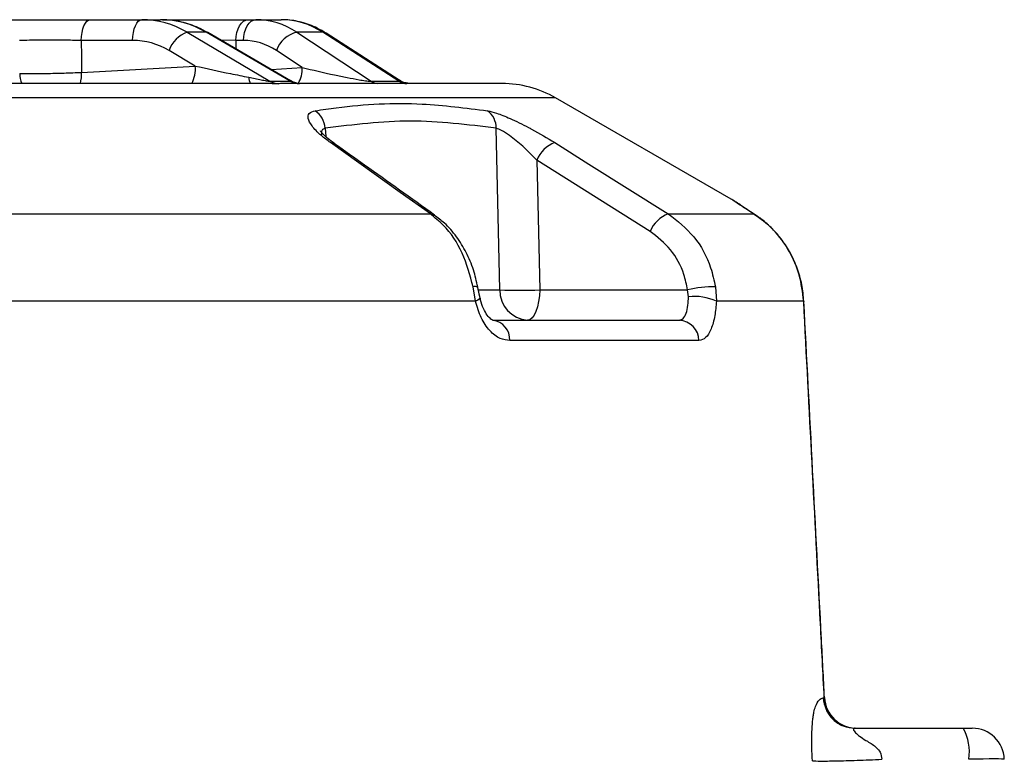
# Model space of a CAD drawing. Units: millimetres. Extents: x -1670 to 1062, y -962 to 962.
# Drawn here: x 7 to 99, y 781 to 850 of the extents above; entities that cross this region are included whole.
import ezdxf

# ---------------------------------------------------------------- set-up
doc = ezdxf.new("R2010")
doc.units = ezdxf.units.MM

msp = doc.modelspace()

# ---------------------------------------------------------------- linework, layer by layer
at = {"color": 7, "linetype": 'Continuous', "lineweight": 25}
for p, q in [((13.626, 850.289), (18.418, 850.289)), ((18.418, 850.289), (20.166, 850.289)), ((28.335, 850.289), (29.052, 850.289)), ((29.052, 850.289), (31.425, 850.289)), ((22.659, 849.118), (30.362, 844.559)), ((24.435, 849.118), (22.659, 849.118)), ((32.247, 844.574), (24.435, 849.118)), ((32.287, 844.604), (24.589, 849.081)), ((32.879, 849.118), (39.811, 844.559)), ((35.289, 849.118), (32.879, 849.118)), ((42.38, 844.575), (35.289, 849.118)), ((42.417, 844.667), (35.599, 849.036)), ((17.573, 848.359), (12.782, 848.359)), ((27.905, 848.359), (27.189, 848.359)), ((23.412, 845.973), (20.963, 847.422)), ((33.372, 845.838), (30.963, 847.422)), ((12.806, 845.382), (23.412, 845.973)), ((29.408, 844.342), (-142.582, 844.342)), ((30.362, 844.559), (32.247, 844.574)), ((33.412, 844.342), (33.133, 844.342)), ((42.352, 844.342), (33.412, 844.342)), ((39.811, 844.559), (39.826, 844.56)), ((39.826, 844.56), (42.38, 844.575)), ((43.126, 844.341), (42.228, 844.337)), ((43.64, 844.342), (42.824, 844.342)), ((51.994, 844.342), (43.657, 844.342)), ((73.357, 833.573), (56.987, 843.006)), ((51.784, 825.132), (51.444, 840.179)), ((55.228, 837.211), (55.501, 825.132)), ((65.801, 830.568), (55.228, 837.211)), ((-47.451, 832.197), (45.311, 832.197)), ((67.485, 832.197), (75.431, 832.197)), ((75.48, 832.176), (74.995, 832.495)), ((75.431, 832.197), (75.658, 832.059)), ((75.66, 832.059), (75.476, 832.179)), ((49.528, 824.055), (49.287, 825.401)), ((55.501, 825.132), (69.286, 825.132)), ((69.371, 824.486), (69.286, 825.132)), ((71.874, 825.401), (71.963, 824.055)), ((49.528, 824.055), (-43.314, 824.055)), ((80.098, 824.055), (71.963, 824.055)), ((51.127, 822.289), (68.496, 822.289)), ((70.34, 820.393), (52.715, 820.393)), ((81.911, 787.132), (82.019, 787.132)), ((84.891, 784.289), (94.968, 784.289)), ((94.968, 784.289), (95.794, 784.289))]:
    msp.add_line(p, q, dxfattribs=at)
at = {"color": 8, "linetype": 'Continuous', "lineweight": 25}
for p, q in [((27.189, 848.359), (25.797, 848.379)), ((27.189, 848.359), (27.198, 847.564)), ((30.48, 845.655), (33.372, 845.838)), ((56.987, 843.006), (-56.575, 843.006)), ((35.509, 840.179), (35.561, 839.409)), ((49.79, 825.132), (51.784, 825.132)), ((82.019, 787.132), (82.022, 787.133))]:
    msp.add_line(p, q, dxfattribs=at)
at = {"color": 7, "linetype": 'Continuous', "lineweight": 25, "flags": 128}
for points in [[(12.782, 848.359), (12.803, 848.739), (12.854, 849.102), (12.934, 849.436), (13.039, 849.727), (13.166, 849.966), (13.31, 850.143), (13.465, 850.252), (13.626, 850.289)], [(17.573, 848.359), (17.594, 848.739), (17.645, 849.102), (17.725, 849.436), (17.83, 849.727), (17.957, 849.966), (18.101, 850.143), (18.256, 850.252), (18.418, 850.289)], [(27.189, 848.359), (27.217, 848.739), (27.287, 849.102), (27.395, 849.436), (27.538, 849.727), (27.71, 849.966), (27.905, 850.143), (28.116, 850.252), (28.335, 850.289)], [(27.905, 848.359), (27.934, 848.739), (28.004, 849.102), (28.112, 849.436), (28.255, 849.727), (28.427, 849.966), (28.622, 850.143), (28.833, 850.252), (29.052, 850.289)], [(12.782, 848.359), (12.794, 846.861), (12.806, 845.382)], [(45.311, 832.197), (42.515, 834.191), (35.997, 838.839)], [(56.914, 838.839), (60.088, 836.845), (67.485, 832.197)], [(55.501, 825.132), (55.47, 824.569), (55.399, 824.033), (55.292, 823.541), (55.152, 823.113), (54.985, 822.762), (54.795, 822.502), (54.591, 822.343), (54.379, 822.289)], [(80.098, 824.055), (80.117, 824.053), (80.117, 824.053)]]:
    msp.add_lwpolyline(points, dxfattribs=at)
at = {"color": 8, "linetype": 'Continuous', "lineweight": 25, "flags": 128}
for points in [[(24.589, 849.081), (24.576, 849.089), (24.435, 849.118)], [(35.599, 849.036), (35.49, 849.089), (35.289, 849.118)], [(35.997, 838.839), (36.214, 838.817), (36.393, 838.734)], [(45.311, 832.197), (45.528, 832.174), (45.706, 832.091)], [(49.937, 824.382), (49.936, 824.337), (49.871, 824.254), (49.734, 824.159), (49.528, 824.055)]]:
    msp.add_lwpolyline(points, dxfattribs=at)
at = {"color": 7, "linetype": 'Continuous', "lineweight": 25}
for centre, radius, start, end in [((23.605, 846.476), 2.807, 109.71243, 160.30119), ((33.456, 846.537), 2.645, 102.60211, 160.44231), ((31.229, 846.046), 1.721, 239.75509, 266.63532), ((33.1, 846.01), 1.67, 239.29912, 270.90949), ((43.156, 845.743), 1.402, 236.40259, 268.77581), ((51.994, 834.342), 10, 60.04782, 90), ((33.37, 840.027), 2.144, 4.05079, 56.08878), ((49.492, 840.228), 1.953, 358.56797, 53.98611), ((57.882, 836.149), 2.859, 109.79061, 158.19959), ((68.463, 829.5), 2.868, 109.92477, 158.13186), ((54.58, 825.078), 2.796, 178.89627, 265.87091), ((53.643, 857.817), 32.738, 266.74577, 273.25423), ((71.644, 815.033), 10.37, 88.72778, 103.14299), ((69.902, 819.666), 4.849, 64.84941, 96.28503), ((50.912, 820.496), 1.806, 356.74815, 83.1469), ((68.421, 820.372), 1.918, 0.63848, 87.77027), ((85.008, 787.281), 2.992, 182.85596, 269.87389), ((85.034, 787.289), 3, 182.89448, 269.99895), ((90.975, 782.076), 4.565, 351.39763, 28.99011), ((95.794, 781.289), 3, 2, 90)]:
    msp.add_arc(centre, radius, start, end, dxfattribs=at)
at = {"color": 8, "linetype": 'Continuous', "lineweight": 25}
for centre, radius, start, end in [((20.522, 845.701), 2.902, 332.08083, 5.38144), ((9.606, 845.322), 2.558, 181.11402, 202.52553), ((8.766, 845.223), 4.043, 347.40797, 2.25437), ((30.824, 845.673), 2.553, 328.86886, 3.71607), ((29.594, 844.961), 1.197, 181.58117, 211.1334), ((40.608, 845.788), 1.465, 237.0204, 260.8722), ((40.624, 845.788), 1.464, 237.02033, 260.92776), ((49.493, 824.731), 0.701, 69.49586, 107.02675)]:
    msp.add_arc(centre, radius, start, end, dxfattribs=at)
at = {"color": 7, "linetype": 'Continuous', "lineweight": 25}
for centre, major_axis, ratio, start_param, end_param in [((18.299, 840.289), (0.658, 9.982), 0.905604, 5.854073, 6.342765), ((20.284, 840.289), (-0.658, 9.982), 0.905604, 5.734913, 6.223605), ((28.891, 840.289), (0.486, 9.992), 0.818514, 5.834275, 6.322968), ((31.585, 840.289), (-0.486, 9.992), 0.818514, 5.754711, 6.243403), ((17.455, 840.359), (0.656, 7.978), 0.90521, 5.868739, 6.357431), ((27.745, 840.359), (0.485, 7.99), 0.818157, 5.844141, 6.332833), ((94.794, 781.289), (3.999, 0.105), 0.021952, 0.000192, 1.395433)]:
    msp.add_ellipse(centre, major_axis=major_axis, ratio=ratio, start_param=start_param, end_param=end_param, dxfattribs=at)
for points, knots in [([(5.56, 850.289), (5.977, 850.289), (6.971, 850.289), (8.988, 850.289), (11.388, 850.289), (12.88, 850.289), (13.626, 850.289)], [0, 0, 0, 0, 0.194097, 0.462669, 0.731337, 1, 1, 1, 1]), ([(24.589, 849.081), (24.298, 849.238), (23.511, 849.662), (22.162, 850.102), (20.957, 850.277), (20.301, 850.287), (20.166, 850.289)], [0, 0, 0, 0, 0.212197, 0.572992, 0.91196, 1, 1, 1, 1]), ([(20.341, 850.289), (20.744, 850.289), (21.787, 850.289), (23.872, 850.289), (26.265, 850.289), (27.645, 850.289), (28.335, 850.289)], [0, 0, 0, 0, 0.173727, 0.449004, 0.724507, 1, 1, 1, 1]), ([(35.599, 849.036), (35.327, 849.198), (34.595, 849.633), (33.337, 850.086), (32.195, 850.275), (31.568, 850.286), (31.425, 850.289)], [0, 0, 0, 0, 0.211395, 0.569543, 0.901347, 1, 1, 1, 1]), ([(12.782, 848.359), (12.249, 848.364), (11.183, 848.373), (9.468, 848.376), (8.028, 848.371), (7.318, 848.362), (7.02, 848.359)], [0, 0, 0, 0, 0.268683, 0.537327, 0.805882, 1, 1, 1, 1]), ([(23.412, 845.973), (24.49, 845.736), (26.098, 845.383), (27.828, 845.04), (28.397, 844.928)], [0, 0, 0, 0, 0.671055, 1, 1, 1, 1]), ([(7.048, 845.272), (7.344, 845.269), (8.053, 845.263), (9.49, 845.278), (11.206, 845.318), (12.273, 845.361), (12.806, 845.382)], [0, 0, 0, 0, 0.192656, 0.461804, 0.730892, 1, 1, 1, 1]), ([(33.372, 845.838), (34.354, 845.604), (35.684, 845.287), (37.513, 844.907), (38.479, 844.724), (39.157, 844.616), (39.506, 844.574), (39.699, 844.558), (39.778, 844.559), (39.811, 844.559)], [0, 0, 0, 0, 0.4927626, 0.6672279, 0.8288477, 0.909981, 0.9465498, 0.9779763, 1, 1, 1, 1]), ([(28.397, 844.928), (28.785, 844.849), (29.333, 844.737), (29.944, 844.611), (30.185, 844.571), (30.302, 844.558), (30.343, 844.559), (30.362, 844.559)], [0, 0, 0, 0, 0.552517, 0.779113, 0.872872, 0.938639, 1, 1, 1, 1]), ([(31.128, 844.328), (31.087, 844.327), (30.948, 844.325), (30.577, 844.327), (30.005, 844.342), (29.542, 844.336), (29.312, 844.333)], [0, 0, 0, 0, 0.113047, 0.380944, 0.691807, 1, 1, 1, 1]), ([(33.021, 844.34), (32.457, 844.341), (31.819, 844.342), (31.2, 844.329), (31.128, 844.328)], [0, 0, 0, 0, 0.883693, 1, 1, 1, 1]), ([(33.152, 844.339), (33.154, 844.339), (33.163, 844.339), (33.129, 844.341), (33.037, 844.348), (32.807, 844.386), (32.522, 844.459), (32.341, 844.592), (32.279, 844.638)], [0, 0, 0, 0, 0.045726, 0.16587, 0.265967, 0.432739, 0.805352, 1, 1, 1, 1]), ([(43.492, 844.342), (43.483, 844.342), (43.418, 844.343), (43.245, 844.354), (42.897, 844.426), (42.586, 844.527), (42.43, 844.662), (42.423, 844.669)], [0, 0, 0, 0, 0.022946, 0.176149, 0.45255, 0.974617, 1, 1, 1, 1]), ([(34.566, 841.807), (35.228, 841.907), (38.537, 842.408), (43.901, 842.663), (48.608, 842.065), (50.64, 841.807)], [0, 0, 0, 0, 0.124316, 0.621972, 1, 1, 1, 1]), ([(35.997, 838.839), (35.707, 839.057), (34.998, 839.589), (34.248, 840.374), (33.879, 841.082), (33.937, 841.601), (34.356, 841.738), (34.566, 841.807)], [0, 0, 0, 0, 0.166911, 0.407499, 0.61431, 0.806606, 1, 1, 1, 1]), ([(50.64, 841.807), (50.906, 841.746), (51.476, 841.615), (52.821, 841.072), (53.975, 840.508), (55.401, 839.752), (56.203, 839.268), (56.914, 838.839)], [0, 0, 0, 0, 0.177556, 0.380971, 0.633037, 0.674735, 1, 1, 1, 1]), ([(51.444, 840.179), (48.782, 840.509), (43.441, 841.171), (38.159, 840.51), (35.509, 840.179)], [0, 0, 0, 0, 0.498285, 1, 1, 1, 1]), ([(36.41, 838.733), (36.189, 838.893), (35.737, 839.222), (35.312, 839.625), (35.085, 839.909), (35.081, 839.918), (35.079, 839.922)], [0, 0, 0, 0, 0.2907475, 0.5939926, 0.8451653, 1, 1, 1, 1]), ([(55.228, 837.211), (54.801, 837.646), (54.01, 838.454), (52.847, 839.413), (51.963, 840.002), (51.605, 840.124), (51.444, 840.179)], [0, 0, 0, 0, 0.350689, 0.650098, 0.842096, 1, 1, 1, 1]), ([(45.704, 832.091), (43.532, 833.642), (40.428, 835.857), (37.324, 838.069), (36.392, 838.733)], [0, 0, 0, 0, 0.699999, 1, 1, 1, 1]), ([(73.649, 833.386), (73.588, 833.426), (73.514, 833.475), (73.548, 833.453), (73.511, 833.477), (73.491, 833.49), (73.44, 833.523), (73.392, 833.55), (73.357, 833.57)], [0, 0, 0, 0, 0.732721, 0.887849, 0.901668, 0.914176, 0.936179, 1, 1, 1, 1]), ([(75.183, 832.371), (75.165, 832.382), (74.799, 832.622), (74.313, 832.944), (73.759, 833.312), (73.587, 833.426), (73.545, 833.455), (73.549, 833.452), (73.549, 833.452)], [0, 0, 0, 0, 0.015198, 0.322872, 0.623794, 0.918947, 0.990889, 1, 1, 1, 1]), ([(49.287, 825.401), (49.006, 826.484), (48.445, 828.649), (46.888, 830.909), (45.723, 831.86), (45.311, 832.197)], [0, 0, 0, 0, 0.392589, 0.785178, 1, 1, 1, 1]), ([(67.485, 832.197), (68.328, 831.538), (70.014, 830.222), (71.378, 827.68), (71.744, 825.997), (71.874, 825.401)], [0, 0, 0, 0, 0.392478, 0.784921, 1, 1, 1, 1]), ([(80.098, 824.055), (79.996, 824.895), (79.795, 826.541), (78.767, 828.862), (77.253, 830.898), (76.05, 831.755), (75.431, 832.197)], [0, 0, 0, 0, 0.232866, 0.456138, 0.720356, 1, 1, 1, 1]), ([(80.084, 824.051), (80.078, 824.311), (80.058, 825.107), (79.76, 826.41), (79.233, 827.876), (78.513, 829.193), (77.657, 830.342), (76.698, 831.296), (75.958, 831.888), (75.578, 832.103), (75.526, 832.133)], [0, 0, 0, 0, 0.072531, 0.222688, 0.372922, 0.519355, 0.66778, 0.819583, 0.974873, 1, 1, 1, 1]), ([(49.728, 825.387), (49.612, 825.921), (49.369, 827.039), (48.691, 828.628), (47.776, 830.099), (46.77, 831.279), (46.006, 831.833), (45.688, 832.064)], [0, 0, 0, 0, 0.197122, 0.412269, 0.628305, 0.844961, 1, 1, 1, 1]), ([(69.286, 825.132), (69.184, 825.609), (68.896, 826.955), (67.814, 828.988), (66.472, 830.042), (65.801, 830.568)], [0, 0, 0, 0, 0.21508, 0.607536, 1, 1, 1, 1]), ([(49.941, 824.38), (49.93, 824.424), (49.854, 824.744), (49.793, 825.089), (49.741, 825.386)], [0, 0, 0, 0, 0.139853, 1, 1, 1, 1]), ([(52.715, 820.393), (52.418, 820.433), (51.772, 820.52), (50.826, 821.265), (49.989, 822.468), (49.681, 823.527), (49.528, 824.055)], [0, 0, 0, 0, 0.221685, 0.482073, 0.741633, 1, 1, 1, 1]), ([(51.134, 822.288), (51.138, 822.288), (51.16, 822.289), (51.038, 822.318), (50.714, 822.603), (50.342, 823.173), (50.068, 823.799), (49.983, 824.242), (49.956, 824.385)], [0, 0, 0, 0, 0.047222, 0.260924, 0.473903, 0.686494, 0.899199, 1, 1, 1, 1]), ([(68.496, 822.289), (68.623, 822.322), (68.878, 822.388), (69.159, 822.903), (69.333, 823.622), (69.359, 824.212), (69.371, 824.486)], [0, 0, 0, 0, 0.2580562, 0.5163151, 0.7753503, 1, 1, 1, 1]), ([(71.963, 824.055), (71.924, 823.598), (71.841, 822.612), (71.493, 821.414), (70.982, 820.557), (70.554, 820.448), (70.34, 820.393)], [0, 0, 0, 0, 0.222896, 0.481148, 0.740181, 1, 1, 1, 1]), ([(82.019, 787.132), (81.899, 789.428), (81.257, 801.736), (80.618, 814.044), (80.098, 824.055)], [0, 0, 0, 0, 0.186582, 1, 1, 1, 1]), ([(82.038, 787.134), (81.943, 788.95), (81.3, 801.257), (80.662, 813.563), (80.118, 824.053)], [0, 0, 0, 0, 0.147607, 1, 1, 1, 1]), ([(80.907, 781.254), (80.89, 781.67), (80.857, 782.471), (80.855, 783.507), (80.882, 784.329), (80.926, 784.932), (80.984, 785.414), (81.049, 785.779), (81.122, 786.072), (81.283, 786.554), (81.569, 787.007), (81.79, 787.087), (81.911, 787.132)], [0, 0, 0, 0, 0.098732, 0.189735, 0.253948, 0.315962, 0.367983, 0.420674, 0.468004, 0.520962, 0.735908, 1, 1, 1, 1]), ([(84.891, 784.289), (84.844, 784.284), (84.755, 784.274), (84.722, 784.185), (84.78, 784.046), (84.952, 783.83), (85.323, 783.52), (85.685, 783.279), (85.942, 783.125), (86.287, 782.919), (86.798, 782.627), (87.283, 782.028), (87.351, 781.62), (87.389, 781.394)], [0, 0, 0, 0, 0.084616, 0.161617, 0.234416, 0.307017, 0.417498, 0.552947, 0.556423, 0.586147, 0.778147, 0.877094, 1, 1, 1, 1])]:
    msp.add_open_spline(points, degree=3, knots=knots, dxfattribs=at)
at = {"color": 8, "linetype": 'Continuous', "lineweight": 25}
for points, knots in [([(32.247, 844.574), (32.27, 844.575), (32.315, 844.577), (32.311, 844.59), (32.291, 844.6), (32.286, 844.603)], [0, 0, 0, 0, 0.432281, 0.857839, 1, 1, 1, 1]), ([(42.38, 844.575), (42.413, 844.576), (42.47, 844.578), (42.504, 844.604), (42.453, 844.637), (42.416, 844.661)], [0, 0, 0, 0, 0.266891, 0.462336, 1, 1, 1, 1]), ([(43.492, 844.341), (43.476, 844.341), (43.445, 844.341), (43.234, 844.341), (43.126, 844.341)], [0, 0, 0, 0, 0.485592, 1, 1, 1, 1]), ([(35.509, 840.179), (35.395, 840.129), (35.266, 840.072), (35.153, 839.863), (35.161, 839.708), (35.168, 839.572)], [0, 0, 0, 0, 0.477658, 0.542665, 1, 1, 1, 1]), ([(75.431, 832.197), (75.045, 832.451), (74.261, 832.967), (73.59, 833.414), (73.279, 833.622), (73.344, 833.579), (73.356, 833.571)], [0, 0, 0, 0, 0.307937, 0.623943, 0.932962, 1, 1, 1, 1])]:
    msp.add_open_spline(points, degree=3, knots=knots, dxfattribs=at)
at = {"color": 7, "linetype": 'Continuous', "lineweight": 25}
for points in [[(81.911, 787.132), (81.973, 786.755), (82.096, 786), (82.792, 785.065), (83.757, 784.415), (84.513, 784.331), (84.891, 784.289)], [(80.907, 781.254), (81.119, 781.243), (81.543, 781.221), (83.047, 781.241), (85.02, 781.296), (86.599, 781.361), (87.389, 781.394)]]:
    msp.add_open_spline(points, degree=3, dxfattribs=at)

doc.saveas('drawing.dxf')
